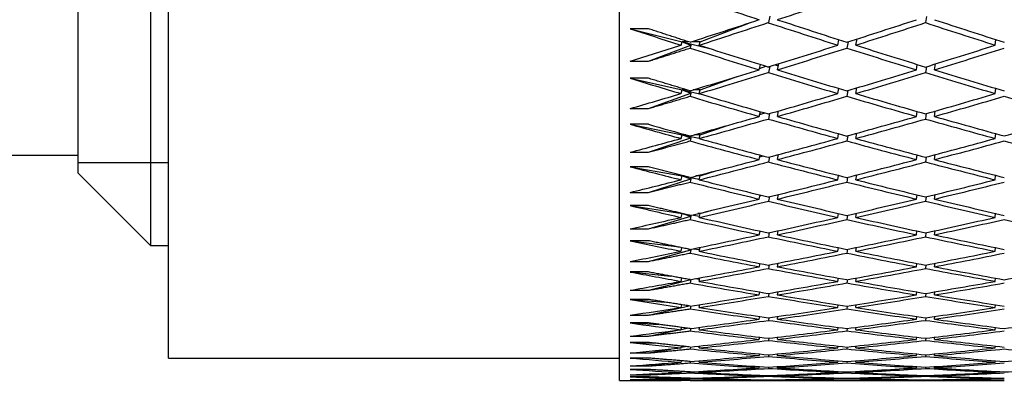
# Model space of a CAD drawing. Units: millimetres. Extents: x 0 to 744, y 0 to 1164.
# Drawn here: x 155 to 166, y 731 to 735 of the extents above; entities that cross this region are included whole.
import ezdxf
from ezdxf import colors
from ezdxf.entities.mleader import LeaderData, LeaderLine
from ezdxf.math import Vec2, Vec3

# ---------------------------------------------------------------- set-up
doc = ezdxf.new("R2010")
doc.units = ezdxf.units.MM
doc.layers.add('DV4_Défaut', color=7, linetype='Continuous')
doc.layers.add('Défaut', color=7, linetype='Continuous')

# ---------------------------------------------------------------- blocks, each defined once
blk = doc.blocks.new('_DOT')
at = {"color": 0}
blk.add_line((0, 0), (-1, 0), dxfattribs=at)
at = {"color": 0, "const_width": 0.333}
blk.add_lwpolyline([(-0.1665, 0, 1), (0.1665, 0, 1)], format="xyb", close=True, dxfattribs=at)
blk = doc.blocks.new('SE3')
at = {"layer": 'DV4_Défaut', "color": 7, "linetype": 'Continuous'}
for p, q in [((161.273, 730.885), (161.273, 775.885)), ((156.273, 731.135), (156.273, 775.635)), ((156.073, 774.385), (156.073, 732.385)), ((155.273, 733.185), (155.273, 773.585)), ((162.164, 734.646), (162.705, 734.852)), ((162.938, 734.929), (162.921, 734.857)), ((164.673, 734.926), (164.663, 734.857)), ((161.591, 734.79), (161.391, 734.79)), ((161.391, 734.79), (161.964, 734.646)), ((161.953, 734.607), (161.964, 734.646)), ((161.964, 734.646), (162.002, 734.656)), ((161.964, 734.646), (162.273, 734.569)), ((162.032, 734.646), (161.964, 734.646)), ((161.964, 734.646), (162.062, 734.608)), ((162.164, 734.646), (162.075, 734.646)), ((162.153, 734.607), (162.164, 734.646)), ((163.691, 734.607), (163.702, 734.668)), ((163.702, 734.664), (163.708, 734.666)), ((163.804, 734.643), (163.791, 734.575)), ((163.891, 734.607), (163.904, 734.676)), ((165.436, 734.607), (165.442, 734.669)), ((161.591, 734.429), (162.062, 734.608)), ((162.062, 734.608), (162.053, 734.575)), ((161.391, 734.429), (161.591, 734.429)), ((162.821, 734.334), (162.834, 734.392)), ((162.824, 734.348), (162.894, 734.373)), ((162.936, 734.37), (162.921, 734.303)), ((162.995, 734.388), (163.031, 734.379)), ((163.021, 734.334), (163.036, 734.401)), ((164.563, 734.334), (164.571, 734.393)), ((164.672, 734.368), (164.663, 734.303)), ((164.763, 734.334), (164.772, 734.399)), ((161.591, 734.24), (161.391, 734.24)), ((161.391, 734.24), (161.964, 734.11)), ((162.164, 734.11), (162.575, 734.258)), ((161.953, 734.07), (161.964, 734.11)), ((161.964, 734.11), (161.995, 734.118)), ((161.964, 734.11), (162.192, 734.059)), ((162.019, 734.11), (161.964, 734.11)), ((161.964, 734.11), (162.062, 734.074)), ((162.164, 734.11), (162.087, 734.11)), ((162.153, 734.07), (162.164, 734.11)), ((163.691, 734.07), (163.701, 734.127)), ((163.803, 734.103), (163.791, 734.04)), ((163.891, 734.07), (163.903, 734.133)), ((165.436, 734.07), (165.441, 734.128)), ((161.591, 733.904), (162.062, 734.074)), ((162.062, 734.074), (162.053, 734.04)), ((161.391, 733.904), (161.591, 733.904)), ((162.821, 733.816), (162.833, 733.87)), ((163.015, 733.872), (163.033, 733.868)), ((163.021, 733.816), (163.035, 733.878)), ((164.563, 733.816), (164.57, 733.871)), ((164.763, 733.816), (164.771, 733.876)), ((162.826, 733.838), (162.881, 733.856)), ((162.935, 733.849), (162.921, 733.787)), ((164.671, 733.847), (164.663, 733.788)), ((161.591, 733.729), (161.391, 733.729)), ((161.391, 733.729), (161.964, 733.613)), ((162.164, 733.613), (162.458, 733.713)), ((161.591, 733.419), (162.062, 733.578)), ((161.953, 733.572), (161.964, 733.613)), ((161.964, 733.613), (161.987, 733.618)), ((161.964, 733.613), (162.154, 733.575)), ((162.005, 733.613), (161.964, 733.613)), ((161.964, 733.613), (162.062, 733.578)), ((162.062, 733.578), (162.053, 733.544)), ((162.164, 733.613), (162.102, 733.613)), ((162.153, 733.572), (162.164, 733.613)), ((163.691, 733.572), (163.7, 733.624)), ((163.801, 733.602), (163.791, 733.544)), ((163.891, 733.572), (163.901, 733.63)), ((165.436, 733.572), (165.441, 733.626)), ((147.376, 733.385), (155.273, 733.385)), ((161.391, 733.419), (161.591, 733.419)), ((162.821, 733.338), (162.832, 733.388)), ((162.827, 733.367), (162.866, 733.379)), ((162.933, 733.367), (162.921, 733.311)), ((163.021, 733.338), (163.033, 733.394)), ((164.563, 733.338), (164.57, 733.389)), ((164.67, 733.366), (164.663, 733.311)), ((164.763, 733.338), (164.77, 733.392)), ((155.273, 733.305), (156.273, 733.305)), ((161.591, 733.258), (161.391, 733.258)), ((161.391, 733.258), (161.964, 733.156)), ((162.164, 733.156), (162.35, 733.215)), ((155.273, 733.185), (156.073, 732.385)), ((161.591, 732.973), (162.062, 733.123)), ((161.953, 733.113), (161.964, 733.156)), ((161.964, 733.156), (161.978, 733.158)), ((161.964, 733.156), (162.041, 733.142)), ((161.987, 733.156), (161.964, 733.156)), ((161.964, 733.156), (162.062, 733.123)), ((162.062, 733.123), (162.053, 733.088)), ((162.055, 733.139), (162.155, 733.121)), ((162.164, 733.156), (162.119, 733.156)), ((162.153, 733.113), (162.164, 733.156)), ((163.691, 733.113), (163.699, 733.162)), ((163.8, 733.141), (163.791, 733.088)), ((163.891, 733.113), (163.9, 733.166)), ((165.436, 733.113), (165.44, 733.163)), ((161.391, 732.973), (161.591, 732.973)), ((162.821, 732.899), (162.831, 732.945)), ((162.829, 732.936), (162.848, 732.941)), ((162.932, 732.926), (162.921, 732.876)), ((163.021, 732.899), (163.032, 732.95)), ((164.563, 732.899), (164.569, 732.946)), ((164.669, 732.925), (164.663, 732.876)), ((164.763, 732.899), (164.769, 732.949)), ((161.591, 732.827), (161.391, 732.827)), ((161.391, 732.827), (161.964, 732.739)), ((161.591, 732.569), (162.062, 732.709)), ((161.953, 732.696), (161.964, 732.739)), ((161.964, 732.739), (161.971, 732.738)), ((161.966, 732.739), (161.964, 732.739)), ((161.964, 732.739), (161.966, 732.739)), ((161.964, 732.739), (162.062, 732.709)), ((162.062, 732.709), (162.053, 732.673)), ((162.07, 732.723), (162.157, 732.709)), ((162.164, 732.739), (162.14, 732.739)), ((162.153, 732.696), (162.164, 732.739)), ((162.164, 732.739), (162.251, 732.765)), ((163.691, 732.696), (163.699, 732.74)), ((163.799, 732.721), (163.791, 732.673)), ((163.891, 732.696), (163.899, 732.744)), ((165.436, 732.696), (165.44, 732.741)), ((161.391, 732.569), (161.591, 732.569)), ((162.821, 732.503), (162.83, 732.544)), ((162.931, 732.526), (162.921, 732.481)), ((163.021, 732.503), (163.031, 732.548)), ((164.563, 732.503), (164.568, 732.545)), ((164.668, 732.525), (164.663, 732.481)), ((164.763, 732.503), (164.769, 732.547)), ((156.073, 732.385), (156.273, 732.385)), ((161.591, 732.437), (161.391, 732.437)), ((161.391, 732.437), (161.903, 732.372)), ((161.591, 732.207), (162.062, 732.336)), ((161.953, 732.32), (161.963, 732.359)), ((162.027, 732.346), (162.062, 732.336)), ((162.062, 732.336), (162.053, 732.3)), ((162.089, 732.348), (162.158, 732.339)), ((162.153, 732.32), (162.164, 732.363)), ((163.691, 732.32), (163.698, 732.36)), ((163.798, 732.342), (163.791, 732.3)), ((163.891, 732.32), (163.898, 732.362)), ((165.436, 732.32), (165.439, 732.36)), ((161.391, 732.207), (161.591, 732.207)), ((162.821, 732.148), (162.829, 732.185)), ((162.929, 732.169), (162.921, 732.129)), ((163.021, 732.148), (163.029, 732.188)), ((164.563, 732.148), (164.568, 732.185)), ((164.668, 732.168), (164.663, 732.129)), ((164.763, 732.148), (164.768, 732.187)), ((161.591, 732.09), (161.391, 732.09)), ((161.391, 732.09), (161.838, 732.044)), ((161.953, 731.986), (161.962, 732.021)), ((162.114, 732.016), (162.159, 732.011)), ((162.153, 731.986), (162.163, 732.024)), ((163.691, 731.986), (163.697, 732.022)), ((163.891, 731.986), (163.897, 732.024)), ((165.436, 731.986), (165.439, 732.022)), ((161.591, 731.887), (162.062, 732.005)), ((162.062, 732.005), (162.053, 731.969)), ((162.061, 732.006), (162.062, 732.005)), ((163.797, 732.006), (163.791, 731.969)), ((161.391, 731.887), (161.591, 731.887)), ((162.821, 731.836), (162.828, 731.868)), ((162.928, 731.854), (162.921, 731.819)), ((163.021, 731.836), (163.028, 731.871)), ((164.563, 731.836), (164.567, 731.869)), ((164.667, 731.853), (164.663, 731.819)), ((164.763, 731.836), (164.767, 731.87)), ((161.591, 731.786), (161.391, 731.786)), ((161.391, 731.786), (161.774, 731.756)), ((161.591, 731.611), (162.042, 731.713)), ((161.953, 731.696), (161.961, 731.726)), ((162.061, 731.713), (162.053, 731.681)), ((162.15, 731.727), (162.16, 731.726)), ((162.153, 731.696), (162.161, 731.729)), ((163.691, 731.696), (163.696, 731.726)), ((163.796, 731.712), (163.791, 731.681)), ((163.891, 731.696), (163.896, 731.728)), ((165.436, 731.696), (165.439, 731.727)), ((161.391, 731.611), (161.591, 731.611)), ((162.821, 731.567), (162.827, 731.595)), ((162.927, 731.582), (162.921, 731.553)), ((163.021, 731.567), (163.027, 731.597)), ((164.563, 731.567), (164.566, 731.595)), ((164.666, 731.582), (164.663, 731.553)), ((164.763, 731.567), (164.766, 731.596)), ((161.591, 731.525), (161.391, 731.525)), ((161.391, 731.525), (161.712, 731.508)), ((161.953, 731.449), (161.959, 731.475)), ((161.954, 731.452), (162.023, 731.466)), ((162.06, 731.463), (162.053, 731.436)), ((162.153, 731.449), (162.16, 731.476)), ((163.691, 731.449), (163.695, 731.475)), ((163.795, 731.463), (163.791, 731.437)), ((163.891, 731.449), (163.895, 731.476)), ((165.436, 731.449), (165.438, 731.475)), ((161.391, 731.379), (161.591, 731.379)), ((161.591, 731.379), (161.915, 731.444)), ((162.821, 731.343), (162.826, 731.366)), ((162.926, 731.355), (162.921, 731.331)), ((163.021, 731.343), (163.026, 731.367)), ((164.563, 731.343), (164.566, 731.366)), ((164.666, 731.355), (164.663, 731.331)), ((164.763, 731.343), (164.766, 731.366)), ((161.591, 731.308), (161.391, 731.308)), ((161.391, 731.308), (161.651, 731.301)), ((161.953, 731.247), (161.958, 731.267)), ((161.955, 731.256), (161.998, 731.263)), ((162.058, 731.258), (162.053, 731.236)), ((162.153, 731.247), (162.158, 731.268)), ((163.691, 731.247), (163.694, 731.267)), ((163.794, 731.258), (163.791, 731.237)), ((163.891, 731.247), (163.894, 731.268)), ((165.436, 731.247), (165.438, 731.268)), ((156.273, 731.135), (161.273, 731.135)), ((161.391, 731.191), (161.591, 731.191)), ((161.591, 731.135), (161.391, 731.135)), ((161.591, 731.191), (161.841, 731.235)), ((162.821, 731.162), (162.825, 731.18)), ((162.925, 731.172), (162.921, 731.153)), ((163.021, 731.162), (163.025, 731.181)), ((164.563, 731.162), (164.565, 731.18)), ((164.665, 731.172), (164.663, 731.153)), ((164.763, 731.162), (164.765, 731.181)), ((161.391, 731.047), (161.591, 731.047)), ((161.591, 731.047), (161.771, 731.075)), ((161.953, 731.089), (161.957, 731.105)), ((161.957, 731.103), (161.962, 731.104)), ((162.057, 731.097), (162.053, 731.081)), ((162.153, 731.089), (162.157, 731.105)), ((162.821, 731.027), (162.824, 731.04)), ((162.924, 731.033), (162.921, 731.02)), ((163.021, 731.027), (163.024, 731.04)), ((163.691, 731.089), (163.694, 731.105)), ((163.794, 731.097), (163.791, 731.081)), ((163.891, 731.089), (163.894, 731.105)), ((164.563, 731.027), (164.564, 731.04)), ((164.664, 731.033), (164.663, 731.02)), ((164.763, 731.027), (164.764, 731.04)), ((165.436, 731.089), (165.437, 731.105)), ((161.591, 731.008), (161.391, 731.008)), ((161.391, 730.949), (161.591, 730.949)), ((161.591, 730.925), (161.391, 730.925)), ((161.591, 730.949), (161.703, 730.963)), ((161.953, 730.976), (161.956, 730.986)), ((162.056, 730.981), (162.053, 730.971)), ((162.153, 730.976), (162.156, 730.987)), ((162.821, 730.936), (162.823, 730.944)), ((162.923, 730.94), (162.921, 730.932)), ((163.021, 730.936), (163.023, 730.944)), ((163.691, 730.976), (163.693, 730.986)), ((163.793, 730.981), (163.791, 730.971)), ((163.891, 730.976), (163.893, 730.987)), ((164.563, 730.936), (164.564, 730.944)), ((164.664, 730.94), (164.663, 730.932)), ((164.763, 730.936), (164.764, 730.944)), ((165.436, 730.976), (165.437, 730.986)), ((161.273, 730.885), (161.953, 730.885)), ((161.391, 730.896), (161.591, 730.896)), ((161.591, 730.888), (161.391, 730.888)), ((161.591, 730.896), (161.638, 730.9)), ((161.953, 730.908), (161.955, 730.913)), ((161.953, 730.885), (161.953, 730.886)), ((162.054, 730.911), (162.053, 730.905)), ((162.153, 730.908), (162.155, 730.913)), ((162.153, 730.885), (162.153, 730.886)), ((162.153, 730.885), (163.691, 730.885)), ((162.821, 730.891), (162.822, 730.894)), ((162.922, 730.892), (162.921, 730.89)), ((163.021, 730.891), (163.022, 730.894)), ((163.691, 730.908), (163.692, 730.913)), ((163.691, 730.885), (163.691, 730.886)), ((163.792, 730.911), (163.791, 730.905)), ((163.891, 730.908), (163.892, 730.913)), ((163.891, 730.885), (163.891, 730.886)), ((163.891, 730.885), (165.436, 730.885)), ((164.563, 730.891), (164.563, 730.894)), ((164.663, 730.892), (164.663, 730.89)), ((164.763, 730.891), (164.763, 730.894)), ((165.436, 730.908), (165.436, 730.913)), ((165.436, 730.885), (165.436, 730.886))]:
    blk.add_line(p, q, dxfattribs=at)
for centre, radius, start, end in [((182.8, 809.081), 78.334, 254.13891, 254.56587), ((183, 809.081), 78.334, 254.13891, 254.48999), ((176.539, 802.593), 71.73, 259.13737, 259.76304)]:
    blk.add_arc(centre, radius, start, end, dxfattribs=at)
for centre, major_axis, ratio, start_param, end_param in [((167.184, 753.385), (38.447, -13.758), 0.463077, -1.538634, -1.518783), ((167.384, 753.385), (-38.432, -17.406), 0.370964, 1.292138, 1.312001), ((167.184, 753.385), (-38.432, -17.406), 0.370964, 1.272287, 1.292137), ((167.384, 753.385), (-38.432, -17.406), 0.370964, 1.269698, 1.289555), ((167.184, 753.385), (38.447, -13.758), 0.463077, -1.516201, -1.496343), ((167.384, 753.385), (38.447, -13.758), 0.463077, -1.518783, -1.49892), ((167.184, 753.385), (-38.417, -16.784), 0.390048, 1.314825, 1.334689), ((167.384, 753.385), (-38.417, -16.784), 0.390048, 1.312249, 1.332117), ((167.184, 753.385), (38.424, -14.603), 0.445492, -1.467833, -1.447965), ((167.384, 753.385), (38.424, -14.603), 0.445492, -1.470405, -1.450534), ((167.184, 753.385), (38.48, -12.847), 0.480027, 4.722094, 4.736664), ((167.184, 753.385), (-38.432, -17.406), 0.370964, 1.255128, 1.269697), ((167.184, 753.385), (38.48, -12.847), 0.480027, -1.543931, -1.524081), ((167.384, 753.385), (38.48, -12.847), 0.480027, -1.546521, -1.526663), ((167.184, 753.385), (-38.417, -16.784), 0.390048, 1.292391, 1.312249), ((167.384, 753.385), (-38.417, -16.784), 0.390048, 1.289809, 1.309672), ((167.184, 753.385), (38.447, -13.758), 0.463077, -1.493767, -1.473903), ((167.384, 753.385), (38.447, -13.758), 0.463077, -1.496343, -1.476475), ((167.184, 753.385), (-38.41, -16.112), 0.408882, 1.336188, 1.356056), ((167.384, 753.385), (-38.41, -16.112), 0.408882, 1.333616, 1.353487), ((167.184, 753.385), (-38.417, -16.784), 0.390048, 1.269958, 1.289809), ((167.384, 753.385), (-38.417, -16.784), 0.390048, 1.267369, 1.287226), ((167.184, 753.385), (38.48, -12.847), 0.480027, -1.521499, -1.501641), ((167.384, 753.385), (38.48, -12.847), 0.480027, -1.524081, -1.504217), ((167.184, 753.385), (-38.41, -16.112), 0.408882, 1.313752, 1.333616), ((167.384, 753.385), (-38.41, -16.112), 0.408882, 1.311176, 1.331044), ((167.184, 753.385), (38.447, -13.758), 0.463077, -1.471331, -1.451463), ((167.384, 753.385), (38.447, -13.758), 0.463077, -1.473903, -1.454032), ((167.184, 753.385), (38.524, -11.868), 0.496203, 4.714869, 4.729439), ((167.184, 753.385), (-38.417, -16.784), 0.390048, 1.252799, 1.267369), ((167.184, 753.385), (38.524, -11.868), 0.496203, -1.551157, -1.531307), ((167.384, 753.385), (38.524, -11.868), 0.496203, 4.729439, 4.749296), ((167.184, 753.385), (-38.41, -16.112), 0.408882, 1.291318, 1.311176), ((167.384, 753.385), (-38.41, -16.112), 0.408882, 1.288736, 1.308599), ((167.184, 753.385), (38.48, -12.847), 0.480027, -1.499065, -1.479201), ((167.384, 753.385), (38.48, -12.847), 0.480027, -1.501641, -1.481773), ((167.184, 753.385), (-38.412, -15.386), 0.427392, 1.336501, 1.356369), ((167.384, 753.385), (-38.412, -15.386), 0.427392, 1.333929, 1.353801), ((167.184, 753.385), (38.447, -13.758), 0.463077, -1.448895, -1.429023), ((167.184, 753.385), (-38.41, -16.112), 0.408882, 1.268885, 1.288736), ((167.384, 753.385), (-38.41, -16.112), 0.408882, 1.266296, 1.286154), ((167.184, 753.385), (38.524, -11.868), 0.496203, -1.528724, -1.508867), ((167.384, 753.385), (38.524, -11.868), 0.496203, -1.531307, -1.511443), ((167.184, 753.385), (-38.412, -15.386), 0.427392, 1.314066, 1.333929), ((167.384, 753.385), (-38.412, -15.386), 0.427392, 1.311489, 1.331357), ((167.184, 753.385), (38.48, -12.847), 0.480027, -1.476629, -1.456761), ((167.384, 753.385), (38.48, -12.847), 0.480027, -1.479201, -1.45933), ((167.184, 753.385), (-38.424, -14.603), 0.445492, 1.360774, 1.380645), ((167.184, 753.385), (-38.41, -16.112), 0.408882, 1.251726, 1.266296), ((167.184, 753.385), (38.577, -10.816), 0.511445, 4.722766, 4.742616), ((167.384, 753.385), (38.577, -10.816), 0.511445, 4.720176, 4.740034), ((167.184, 753.385), (-38.412, -15.386), 0.427392, 1.291632, 1.311489), ((167.384, 753.385), (-38.412, -15.386), 0.427392, 1.289049, 1.308913), ((167.184, 753.385), (38.524, -11.868), 0.496203, -1.50629, -1.486427), ((167.384, 753.385), (38.524, -11.868), 0.496203, -1.508867, -1.488999), ((167.184, 753.385), (-38.424, -14.603), 0.445492, 1.338337, 1.358205), ((167.384, 753.385), (-38.424, -14.603), 0.445492, 1.335765, 1.355637), ((167.184, 753.385), (38.48, -12.847), 0.480027, -1.454193, -1.434321), ((167.184, 753.385), (-38.412, -15.386), 0.427392, 1.269199, 1.289049), ((167.384, 753.385), (38.577, -10.816), 0.511445, -1.540569, -1.520706), ((167.184, 753.385), (-38.424, -14.603), 0.445492, 1.315902, 1.335765), ((167.384, 753.385), (38.524, -11.868), 0.496203, -1.486427, -1.466555), ((167.184, 753.385), (-38.637, 9.69), 0.525577, 1.552638, 1.567208), ((167.384, 753.385), (-38.412, -15.386), 0.427392, 1.266609, 1.286467), ((167.184, 753.385), (38.577, -10.816), 0.511445, -1.537987, -1.518129), ((167.384, 753.385), (-38.424, -14.603), 0.445492, 1.313325, 1.333194), ((167.184, 753.385), (38.524, -11.868), 0.496203, -1.483855, -1.463987), ((167.184, 753.385), (-38.412, -15.386), 0.427392, 1.25204, 1.266609), ((167.384, 753.385), (38.637, -9.69), 0.525577, 4.708801, 4.728659), ((167.184, 753.385), (-38.424, -14.603), 0.445492, 1.293468, 1.313325), ((167.384, 753.385), (38.577, -10.816), 0.511445, -1.518129, -1.498261), ((167.184, 753.385), (-38.447, -13.758), 0.463077, 1.341835, 1.361704), ((167.184, 753.385), (-38.637, 9.69), 0.525577, 1.569798, 1.589648), ((167.384, 753.385), (-38.424, -14.603), 0.445492, 1.290886, 1.310749), ((167.184, 753.385), (38.577, -10.816), 0.511445, -1.515553, -1.495689), ((167.384, 753.385), (-38.447, -13.758), 0.463077, 1.339264, 1.359135), ((167.184, 753.385), (-38.424, -14.603), 0.445492, 1.271035, 1.290886), ((167.384, 753.385), (38.637, -9.69), 0.525577, 4.731241, 4.751104), ((167.184, 753.385), (-38.447, -13.758), 0.463077, 1.3194, 1.339264), ((167.384, 753.385), (38.577, -10.816), 0.511445, -1.495689, -1.475818), ((167.184, 753.385), (-38.702, 8.488), 0.538408, 1.539122, 1.553692), ((167.384, 753.385), (-38.424, -14.603), 0.445492, 1.268446, 1.288303), ((167.184, 753.385), (38.637, -9.69), 0.525577, 4.733823, 4.753681), ((167.384, 753.385), (-38.447, -13.758), 0.463077, 1.316824, 1.336692), ((167.184, 753.385), (38.577, -10.816), 0.511445, -1.493117, -1.473249), ((167.184, 753.385), (-38.424, -14.603), 0.445492, 1.253876, 1.268445), ((167.184, 753.385), (-38.702, 8.488), 0.538408, 1.556282, 1.576132), ((167.384, 753.385), (38.702, -8.488), 0.538408, 4.695285, 4.715143), ((167.184, 753.385), (-38.447, -13.758), 0.463077, 1.296966, 1.316824), ((167.384, 753.385), (-38.447, -13.758), 0.463077, 1.294384, 1.314247), ((167.184, 753.385), (38.637, -9.69), 0.525577, -1.526928, -1.507065), ((167.384, 753.385), (38.637, -9.69), 0.525577, -1.529505, -1.509636), ((167.184, 753.385), (-38.48, -12.847), 0.480027, 1.347133, 1.367001), ((167.384, 753.385), (-38.48, -12.847), 0.480027, 1.344561, 1.364433), ((167.184, 753.385), (38.577, -10.816), 0.511445, -1.470681, -1.450809), ((167.184, 753.385), (-38.447, -13.758), 0.463077, 1.274533, 1.294384), ((167.384, 753.385), (-38.447, -13.758), 0.463077, 1.271944, 1.291801), ((167.184, 753.385), (38.702, -8.488), 0.538408, 4.720307, 4.740165), ((167.384, 753.385), (38.702, -8.488), 0.538408, 4.717725, 4.737588), ((167.184, 753.385), (-38.48, -12.847), 0.480027, 1.324698, 1.344561), ((167.384, 753.385), (-38.48, -12.847), 0.480027, 1.322121, 1.34199), ((167.184, 753.385), (38.637, -9.69), 0.525577, -1.504493, -1.484625), ((167.384, 753.385), (38.637, -9.69), 0.525577, -1.507065, -1.487193), ((167.184, 753.385), (-38.769, 7.213), 0.549736, 1.523505, 1.538075), ((167.184, 753.385), (-38.447, -13.758), 0.463077, 1.257374, 1.271944), ((167.184, 753.385), (-38.769, 7.213), 0.549736, 1.540664, 1.560515), ((167.384, 753.385), (-38.769, 7.213), 0.549736, 1.538075, 1.557932), ((167.184, 753.385), (-38.48, -12.847), 0.480027, 1.302264, 1.322121), ((167.384, 753.385), (-38.48, -12.847), 0.480027, 1.299682, 1.319545), ((167.184, 753.385), (38.702, -8.488), 0.538408, -1.540444, -1.520581), ((167.384, 753.385), (38.702, -8.488), 0.538408, -1.543021, -1.523152), ((167.184, 753.385), (-38.524, -11.868), 0.496203, 1.354359, 1.374227), ((167.384, 753.385), (-38.524, -11.868), 0.496203, 1.351787, 1.371658), ((167.184, 753.385), (-38.48, -12.847), 0.480027, 1.279831, 1.299682), ((167.384, 753.385), (-38.48, -12.847), 0.480027, 1.277242, 1.297099), ((167.184, 753.385), (-38.769, 7.213), 0.549736, 1.563097, 1.582954), ((167.184, 753.385), (-38.524, -11.868), 0.496203, 1.331924, 1.351787), ((167.384, 753.385), (-38.524, -11.868), 0.496203, 1.329347, 1.349215), ((167.184, 753.385), (38.702, -8.488), 0.538408, -1.518009, -1.498141), ((167.384, 753.385), (38.702, -8.488), 0.538408, -1.520581, -1.500709), ((167.184, 753.385), (-38.577, -10.816), 0.511445, 1.386058, 1.405929), ((167.184, 753.385), (-38.833, 5.868), 0.559359, 1.505908, 1.520478), ((167.184, 753.385), (-38.48, -12.847), 0.480027, 1.262672, 1.277242), ((167.184, 753.385), (-38.833, 5.868), 0.559359, 1.523067, 1.542918), ((167.384, 753.385), (-38.833, 5.868), 0.559359, 1.520478, 1.540335), ((167.184, 753.385), (-38.524, -11.868), 0.496203, 1.309489, 1.329347), ((167.384, 753.385), (-38.524, -11.868), 0.496203, 1.306907, 1.326771), ((167.184, 753.385), (38.769, -7.213), 0.549736, 4.727124, 4.746987), ((167.384, 753.385), (38.769, -7.213), 0.549736, 4.724547, 4.744415), ((167.184, 753.385), (-38.577, -10.816), 0.511445, 1.363621, 1.383489), ((167.384, 753.385), (-38.577, -10.816), 0.511445, 1.36105, 1.380921), ((167.184, 753.385), (-38.524, -11.868), 0.496203, 1.287057, 1.306907), ((167.384, 753.385), (-38.524, -11.868), 0.496203, 1.284467, 1.304325), ((167.184, 753.385), (-38.833, 5.868), 0.559359, 1.5455, 1.565358), ((167.384, 753.385), (-38.833, 5.868), 0.559359, 1.542918, 1.562781), ((167.184, 753.385), (-38.577, -10.816), 0.511445, 1.341186, 1.36105), ((167.384, 753.385), (-38.577, -10.816), 0.511445, 1.33861, 1.358478), ((167.184, 753.385), (38.769, -7.213), 0.549736, -1.533626, -1.513758), ((167.384, 753.385), (38.769, -7.213), 0.549736, -1.536198, -1.516327), ((167.184, 753.385), (-38.889, 4.461), 0.567083, 1.486551, 1.501121), ((167.184, 753.385), (-38.524, -11.868), 0.496203, 1.269897, 1.284467), ((167.184, 753.385), (-38.889, 4.461), 0.567083, 1.50371, 1.523561), ((167.384, 753.385), (-38.889, 4.461), 0.567083, 1.501121, 1.520978), ((167.184, 753.385), (-38.577, -10.816), 0.511445, 1.318752, 1.33861), ((167.384, 753.385), (-38.577, -10.816), 0.511445, 1.31617, 1.336033), ((167.184, 753.385), (-38.833, 5.868), 0.559359, 1.567934, 1.587797), ((167.384, 753.385), (38.833, -5.868), 0.559359, 4.70695, 4.726818), ((167.184, 753.385), (-38.637, -9.69), 0.525577, 1.374997, 1.394865), ((167.384, 753.385), (-38.637, -9.69), 0.525577, 1.372425, 1.392296), ((167.184, 753.385), (-38.933, 3.004), 0.572739, 1.465755, 1.480325), ((167.184, 753.385), (-38.577, -10.816), 0.511445, 1.296319, 1.31617), ((167.384, 753.385), (-38.577, -10.816), 0.511445, 1.29373, 1.313587), ((167.184, 753.385), (-38.889, 4.461), 0.567083, 1.526143, 1.546001), ((167.384, 753.385), (-38.889, 4.461), 0.567083, 1.523561, 1.543424), ((167.184, 753.385), (-38.637, -9.69), 0.525577, 1.352561, 1.372425), ((167.384, 753.385), (-38.637, -9.69), 0.525577, 1.349985, 1.369853), ((167.184, 753.385), (38.833, -5.868), 0.559359, 4.731962, 4.75183), ((167.384, 753.385), (38.833, -5.868), 0.559359, 4.72939, 4.749261), ((167.184, 753.385), (-38.702, -8.488), 0.538408, 1.410949, 1.430821), ((167.184, 753.385), (-38.577, -10.816), 0.511445, 1.27916, 1.29373), ((167.184, 753.385), (-38.933, 3.004), 0.572739, 1.482914, 1.502765), ((167.384, 753.385), (-38.933, 3.004), 0.572739, 1.480325, 1.500183), ((167.184, 753.385), (-38.637, -9.69), 0.525577, 1.330127, 1.349985), ((167.384, 753.385), (-38.637, -9.69), 0.525577, 1.327545, 1.347409), ((167.184, 753.385), (-38.889, 4.461), 0.567083, 1.548577, 1.56844), ((167.384, 753.385), (-38.889, 4.461), 0.567083, 1.546001, 1.565869), ((167.184, 753.385), (-38.702, -8.488), 0.538408, 1.388513, 1.408381), ((167.384, 753.385), (-38.702, -8.488), 0.538408, 1.385941, 1.405812), ((167.184, 753.385), (-38.961, 1.512), 0.57619, 1.443937, 1.458507), ((167.184, 753.385), (-38.637, -9.69), 0.525577, 1.290535, 1.305105), ((167.184, 753.385), (-38.637, -9.69), 0.525577, 1.307695, 1.327545), ((167.384, 753.385), (-38.637, -9.69), 0.525577, 1.305105, 1.324963), ((167.384, 753.385), (-38.961, 1.512), 0.57619, 1.458507, 1.478364), ((167.184, 753.385), (-38.933, 3.004), 0.572739, 1.505347, 1.525205), ((167.184, 753.385), (-38.702, -8.488), 0.538408, 1.343643, 1.363501), ((167.384, 753.385), (-38.933, 3.004), 0.572739, 1.502765, 1.522628), ((167.184, 753.385), (-38.702, -8.488), 0.538408, 1.366077, 1.385941), ((167.384, 753.385), (-38.702, -8.488), 0.538408, 1.363501, 1.383369), ((167.384, 753.385), (-38.933, 3.004), 0.572739, 1.525205, 1.545073), ((167.184, 753.385), (38.889, -4.461), 0.567083, 4.712605, 4.732473), ((167.184, 753.385), (-38.769, -7.213), 0.549736, 1.40413, 1.423998), ((167.384, 753.385), (38.889, -4.461), 0.567083, 4.710033, 4.729904), ((167.184, 753.385), (-38.971, 0), 0.57735, 1.421587, 1.436157), ((167.184, 753.385), (-38.961, 1.512), 0.57619, 1.461096, 1.480947), ((167.184, 753.385), (-38.702, -8.488), 0.538408, 1.32121, 1.341061), ((167.384, 753.385), (-38.702, -8.488), 0.538408, 1.318621, 1.338479), ((167.184, 753.385), (-38.961, 1.512), 0.57619, 1.483529, 1.503386), ((167.384, 753.385), (-38.702, -8.488), 0.538408, 1.341061, 1.360925), ((167.384, 753.385), (-38.961, 1.512), 0.57619, 1.480947, 1.50081), ((167.184, 753.385), (-38.933, 3.004), 0.572739, 1.527781, 1.547645), ((167.184, 753.385), (-38.769, -7.213), 0.549736, 1.381695, 1.401559), ((167.384, 753.385), (-38.769, -7.213), 0.549736, 1.379119, 1.398987), ((167.184, 753.385), (-38.933, 3.004), 0.572739, 1.550216, 1.570085), ((167.384, 753.385), (-38.769, -7.213), 0.549736, 1.401559, 1.42143), ((167.384, 753.385), (-38.933, 3.004), 0.572739, 1.547645, 1.567516), ((167.184, 753.385), (38.889, -4.461), 0.567083, 4.735042, 4.754913), ((167.184, 753.385), (-38.833, -5.868), 0.559359, 1.444164, 1.464035), ((167.184, 753.385), (-38.702, -8.488), 0.538408, 1.304051, 1.318621), ((167.184, 753.385), (-38.971, 0), 0.57735, 1.438746, 1.458597), ((167.184, 753.385), (-38.769, -7.213), 0.549736, 1.336828, 1.356679), ((167.384, 753.385), (-38.971, 0), 0.57735, 1.436157, 1.456014), ((167.184, 753.385), (-38.769, -7.213), 0.549736, 1.359261, 1.379119), ((167.384, 753.385), (-38.769, -7.213), 0.549736, 1.356679, 1.376542), ((167.384, 753.385), (-38.971, 0), 0.57735, 1.458597, 1.47846), ((167.184, 753.385), (-38.961, 1.512), 0.57619, 1.505963, 1.525826), ((167.184, 753.385), (-38.833, -5.868), 0.559359, 1.399292, 1.419155), ((167.384, 753.385), (-38.961, 1.512), 0.57619, 1.503386, 1.523255), ((167.184, 753.385), (-38.833, -5.868), 0.559359, 1.421727, 1.441595), ((167.384, 753.385), (-38.833, -5.868), 0.559359, 1.419155, 1.439027), ((167.384, 753.385), (-38.961, 1.512), 0.57619, 1.525826, 1.545698), ((167.184, 753.385), (-38.889, -4.461), 0.567083, 1.463521, 1.483392), ((167.184, 753.385), (-38.961, -1.512), 0.57619, 1.399237, 1.413807), ((167.184, 753.385), (-38.769, -7.213), 0.549736, 1.319669, 1.334239), ((167.184, 753.385), (-38.933, -3.004), 0.572739, 1.377419, 1.391988), ((167.184, 753.385), (-38.961, -1.512), 0.57619, 1.416396, 1.436247), ((167.184, 753.385), (-38.833, -5.868), 0.559359, 1.354425, 1.374276), ((167.384, 753.385), (-38.769, -7.213), 0.549736, 1.334239, 1.354096), ((167.384, 753.385), (-38.961, -1.512), 0.57619, 1.413807, 1.433664), ((167.384, 753.385), (-38.833, -5.868), 0.559359, 1.351836, 1.371693), ((167.184, 753.385), (-38.971, 0), 0.57735, 1.461179, 1.481037), ((167.184, 753.385), (-38.833, -5.868), 0.559359, 1.376858, 1.396716), ((167.184, 753.385), (-38.961, -1.512), 0.57619, 1.438829, 1.458687), ((167.384, 753.385), (-38.833, -5.868), 0.559359, 1.374276, 1.394139), ((167.384, 753.385), (-38.961, -1.512), 0.57619, 1.436247, 1.45611), ((167.184, 753.385), (-38.971, 0), 0.57735, 1.483613, 1.503476), ((167.184, 753.385), (-38.889, -4.461), 0.567083, 1.418649, 1.438513), ((167.384, 753.385), (-38.833, -5.868), 0.559359, 1.396716, 1.416584), ((167.384, 753.385), (-38.971, 0), 0.57735, 1.481037, 1.500905), ((167.384, 753.385), (-38.889, -4.461), 0.567083, 1.416073, 1.435941), ((167.184, 753.385), (-38.961, 1.512), 0.57619, 1.528398, 1.548266), ((167.184, 753.385), (-38.889, -4.461), 0.567083, 1.441084, 1.460952), ((167.184, 753.385), (-38.971, 0), 0.57735, 1.506048, 1.525916), ((167.384, 753.385), (-38.889, -4.461), 0.567083, 1.438513, 1.458384), ((167.384, 753.385), (-38.971, 0), 0.57735, 1.503476, 1.523348), ((167.184, 753.385), (-38.833, -5.868), 0.559359, 1.337266, 1.351836), ((167.184, 753.385), (-38.889, -4.461), 0.567083, 1.356623, 1.371193), ((167.184, 753.385), (-38.933, -3.004), 0.572739, 1.394578, 1.414428), ((167.184, 753.385), (-38.889, -4.461), 0.567083, 1.373782, 1.393633), ((167.384, 753.385), (-38.933, -3.004), 0.572739, 1.391988, 1.411846), ((167.384, 753.385), (-38.889, -4.461), 0.567083, 1.371193, 1.39105), ((167.184, 753.385), (-38.889, -4.461), 0.567083, 1.396215, 1.416073), ((167.184, 753.385), (-38.933, -3.004), 0.572739, 1.417011, 1.436868), ((167.384, 753.385), (-38.889, -4.461), 0.567083, 1.393633, 1.413496), ((167.384, 753.385), (-38.933, -3.004), 0.572739, 1.414428, 1.434292), ((167.184, 753.385), (-38.961, -1.512), 0.57619, 1.461263, 1.481127), ((167.184, 753.385), (-38.933, -3.004), 0.572739, 1.439445, 1.459308), ((167.384, 753.385), (-38.961, -1.512), 0.57619, 1.458687, 1.478555), ((167.384, 753.385), (-38.933, -3.004), 0.572739, 1.436868, 1.456736), ((167.184, 753.385), (-38.933, -3.004), 0.572739, 1.46188, 1.481748), ((167.184, 753.385), (-38.961, -1.512), 0.57619, 1.483698, 1.503567), ((167.384, 753.385), (-38.933, -3.004), 0.572739, 1.459308, 1.47918), ((167.384, 753.385), (-38.961, -1.512), 0.57619, 1.481127, 1.500998)]:
    blk.add_ellipse(centre, major_axis=major_axis, ratio=ratio, start_param=start_param, end_param=end_param, dxfattribs=at)
for points in [[(162.053, 734.639), (161.822, 734.714), (161.591, 734.79)], [(161.591, 734.429), (161.822, 734.501), (162.053, 734.575)], [(162.053, 734.1), (161.822, 734.17), (161.591, 734.24)], [(161.591, 733.904), (161.822, 733.971), (162.053, 734.04)], [(161.591, 733.419), (161.822, 733.481), (162.053, 733.544)], [(162.053, 733.139), (161.822, 733.198), (161.591, 733.258)], [(161.591, 732.973), (161.822, 733.03), (162.053, 733.088)], [(162.053, 732.719), (161.822, 732.772), (161.591, 732.827)], [(161.591, 732.569), (161.822, 732.62), (162.053, 732.673)], [(162.053, 732.34), (161.822, 732.388), (161.591, 732.437)], [(161.591, 732.207), (161.822, 732.253), (162.053, 732.3)], [(162.053, 732.005), (161.822, 732.047), (161.591, 732.09)], [(161.591, 731.887), (161.822, 731.927), (162.053, 731.969)], [(162.053, 731.712), (161.822, 731.748), (161.591, 731.786)], [(161.591, 731.611), (161.822, 731.645), (162.053, 731.681)], [(162.053, 731.462), (161.822, 731.493), (161.591, 731.525)], [(161.591, 731.379), (161.822, 731.407), (162.053, 731.436)], [(162.053, 731.257), (161.822, 731.282), (161.591, 731.308)], [(161.591, 731.191), (161.822, 731.213), (162.053, 731.236)], [(162.053, 731.097), (161.822, 731.115), (161.591, 731.135)], [(161.591, 731.047), (161.822, 731.063), (162.053, 731.081)], [(162.053, 730.981), (161.822, 730.994), (161.591, 731.008)], [(161.591, 730.949), (161.822, 730.959), (162.053, 730.971)], [(162.053, 730.911), (161.822, 730.917), (161.591, 730.925)], [(161.591, 730.896), (161.822, 730.9), (162.053, 730.905)], [(162.053, 730.885), (161.822, 730.886), (161.591, 730.888)]]:
    blk.add_open_spline(points, degree=2, dxfattribs=at)

msp = doc.modelspace()

# ---------------------------------------------------------------- block references
at = {"layer": 'Défaut'}
msp.add_blockref('SE3', (0, 0), dxfattribs=at)

# ---------------------------------------------------------------- leaders
at = {"layer": 'Défaut', "color": 7, "linetype": 'Continuous'}
ml = msp.add_multileader_mtext('Standard', dxfattribs=at)
ml.set_content('{\\pxsm0.9;\\fSolid Edge ISO|b1||i0||c0|p34;\\W1.;21/07/2016\\P}', color=256)
ml.set_leader_properties()
ml.set_arrow_properties(name='DOT')
ml.build(insert=Vec2(0, 0))
ml.multileader.update_dxf_attribs({"leader_type": 0, "dogleg_length": 0, "arrow_head_size": 12})
ctx = ml.context
ctx.base_point, ctx.char_height, ctx.arrow_head_size, ctx.landing_gap_size = Vec3(656.602, 1156.973), 12, 12, 4.2
notes = []
notes.append((ctx, [(0, (0, 0, 0), (0, 0), (1, 0), 1, [])]))
ctx.mtext.insert = Vec3(658.602, 1163.093)
for ctx, leaders in notes:
    for number, flags, end, landing, length, lines in leaders:
        leader = LeaderData()
        leader.index, (leader.has_last_leader_line, leader.has_dogleg_vector, leader.attachment_direction) = number, flags
        leader.last_leader_point, leader.dogleg_vector, leader.dogleg_length = Vec3(end), Vec3(landing), length
        for number, points, colour, breaks in lines:
            line = LeaderLine()
            line.index, line.vertices, line.color, line.breaks = number, Vec3.list(points), colors.encode_raw_color(colour), breaks
            leader.lines.append(line)
        ctx.leaders.append(leader)

doc.saveas('drawing.dxf')
